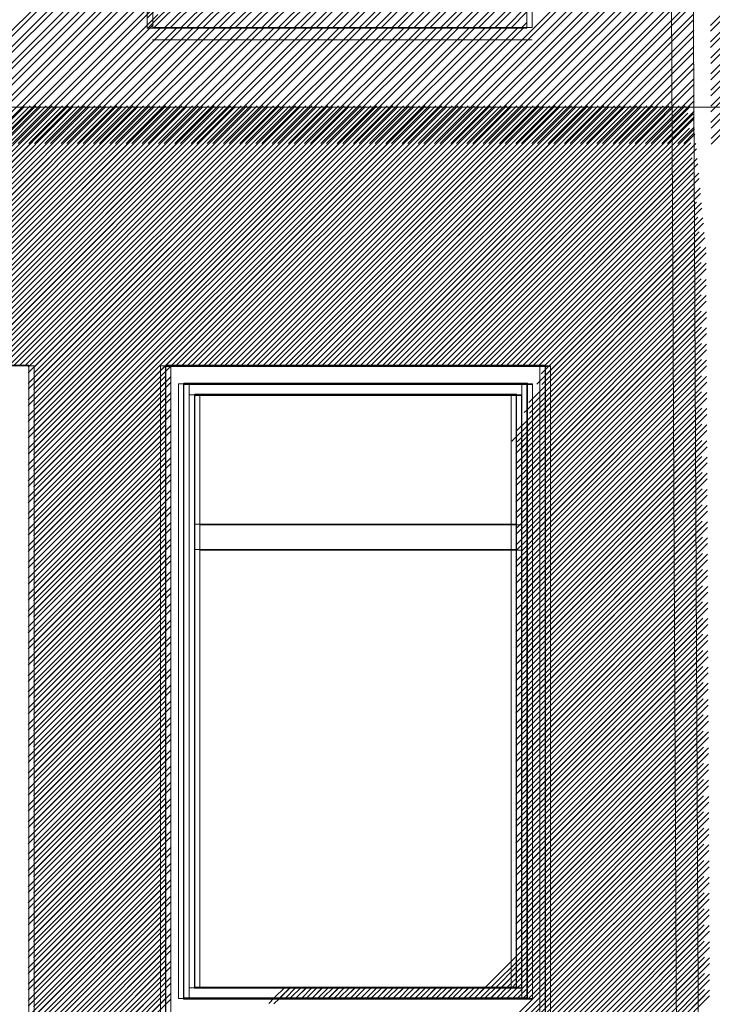
# Model space of a CAD drawing. Units: millimetres. Extents: x -719680 to 751612, y -257564 to 259304.
# Drawn here: x -178562 to -176646, y 122914 to 125637 of the extents above; entities that cross this region are included whole.
import ezdxf

# ---------------------------------------------------------------- set-up
doc = ezdxf.new("R2010")
doc.units = ezdxf.units.MM
doc.header["$LTSCALE"] = 10
doc.layers.add('ARCH_0', color=7, linetype='Continuous', lineweight=13)
doc.layers.add('ARCH_TITLE', color=7, linetype='Continuous', lineweight=5)

msp = doc.modelspace()

# ---------------------------------------------------------------- hatches: boundary and pattern name
at = {"layer": 'ARCH_TITLE'}
h = msp.add_hatch(dxfattribs=at)
h.set_pattern_fill('STEEL', color=26, scale=10, style=0)
h.set_pattern_definition([(45, (-21329.277, -36591.734), (-22.4506403, 22.4506403), []), (45, (-21329.277, -36575.86), (-22.4506403, 22.4506403), [])])
h.paths.add_polyline_path([(-178052.2, 126248.3), (-177156.5, 126248.3), (-177159.4, 125614.4), (-178209.4, 125614.4), (-178206.5, 126248.3)])

# ---------------------------------------------------------------- linework, layer by layer
at = {"layer": 'ARCH_0', "color": 7}
for points in [[(-178191.3, 126250), (-178194.2, 125616.1)], [(-178191.3, 126250), (-178194.2, 125616.1)], [(-178191.3, 126250), (-178194.2, 125616.1)], [(-178191.3, 126250), (-178194.2, 125616.1)], [(-177156.5, 126248.3), (-177159.4, 125614.4)], [(-177141.3, 126250), (-177144.2, 125616.1)], [(-178209.4, 125614.4), (-177159.4, 125614.4)], [(-178209.4, 125614.4), (-177159.4, 125614.4)], [(-178194.2, 125616.1), (-177144.2, 125616.1)], [(-178194.2, 125616.1), (-177144.2, 125616.1)]]:
    msp.add_lwpolyline(points, dxfattribs=at)
for points in [[(-179586.7, 122881.7), (-178536.7, 122881.7), (-178536.7, 124681.7), (-179586.7, 124681.7)], [(-179586.7, 122881.7), (-178536.7, 122881.7), (-178536.7, 124681.7), (-179586.7, 124681.7)], [(-179572.5, 122880), (-178522.5, 122880), (-178522.5, 124680), (-179572.5, 124680)], [(-179572.5, 122880), (-178522.5, 122880), (-178522.5, 124680), (-179572.5, 124680)], [(-178157.8, 122881.7), (-177107.8, 122881.7), (-177107.8, 124681.7), (-178157.8, 124681.7)], [(-178143.7, 122880), (-177093.7, 122880), (-177093.7, 124680), (-178143.7, 124680)]]:
    msp.add_lwpolyline(points, close=True, dxfattribs=at)
at = {"layer": 'ARCH_TITLE', "color": 41}
for p, q in [((-177459.6, 125295.1), (-176699.9, 126054.8)), ((-177443.8, 125295.1), (-176699.9, 126039)), ((-178896.5, 125295.1), (-178194.2, 125997.4)), ((-177414.7, 125295.1), (-176699.7, 126010.1)), ((-177398.9, 125295.1), (-176699.6, 125994.3)), ((-178880.6, 125295.1), (-178194.2, 125981.5)), ((-177369.8, 125295.1), (-176699.5, 125965.4)), ((-178851.6, 125295.1), (-178194.4, 125952.3)), ((-178835.7, 125295.1), (-178194.4, 125936.4)), ((-177354, 125295.1), (-176699.4, 125949.6)), ((-178806.7, 125295.1), (-178194.6, 125907.2)), ((-177324.9, 125295.1), (-176699.3, 125920.8)), ((-177309.1, 125295.1), (-176699.2, 125905)), ((-176651.2, 125621.3), (-176358.6, 125913.8)), ((-178790.8, 125295.1), (-178194.6, 125891.3)), ((-177280, 125295.1), (-176699.1, 125876.1)), ((-176651.1, 125605.5), (-176358.7, 125897.9)), ((-178761.8, 125295.1), (-178194.8, 125862.1)), ((-177264.1, 125295.1), (-176699, 125860.3)), ((-176650.9, 125576.6), (-176358.9, 125868.7)), ((-176650.9, 125560.8), (-176358.9, 125852.8)), ((-178745.9, 125295.1), (-178194.9, 125846.1)), ((-177235.1, 125295.1), (-176698.8, 125831.4)), ((-176650.7, 125532), (-176359.1, 125823.6)), ((-178716.9, 125295.1), (-178195, 125817)), ((-178701, 125295.1), (-178195.1, 125801)), ((-177219.2, 125295.1), (-176698.8, 125815.6)), ((-176650.7, 125516.2), (-176359.1, 125807.7)), ((-178672, 125295.1), (-178195.2, 125771.9)), ((-177190.2, 125295.1), (-176698.6, 125786.7)), ((-177174.3, 125295.1), (-176698.6, 125770.9)), ((-176650.5, 125487.3), (-176359.3, 125778.5)), ((-178656.1, 125295.1), (-178195.3, 125755.9)), ((-177145.3, 125295.1), (-176698.4, 125742)), ((-176650.4, 125471.5), (-176359.3, 125762.6)), ((-178627.1, 125295.1), (-178195.4, 125726.8)), ((-177129.4, 125295.1), (-176698.3, 125726.2)), ((-176650.3, 125442.6), (-176359.5, 125733.4)), ((-176650.2, 125426.8), (-176359.6, 125717.4)), ((-178611.2, 125295.1), (-178195.5, 125710.8)), ((-177100.4, 125295.1), (-176698.2, 125697.3)), ((-176650.1, 125397.9), (-176359.7, 125688.3)), ((-178582.2, 125295.1), (-178195.6, 125681.7)), ((-178566.3, 125295.1), (-178195.7, 125665.7)), ((-177084.5, 125295.1), (-176698.1, 125681.5)), ((-176650, 125382.1), (-176359.8, 125672.3)), ((-178537.3, 125295.1), (-178195.8, 125636.5)), ((-178195.8, 125636.5), (-178180.5, 125651.9)), ((-178195.8, 125636.5), (-178195.8, 125636.5)), ((-178195.8, 125636.5), (-178195.8, 125636.5)), ((-177055.5, 125295.1), (-176698, 125652.6)), ((-177039.6, 125295.1), (-176697.9, 125636.8)), ((-176649.9, 125353.2), (-176359.9, 125643.2)), ((-178521.4, 125295.1), (-178195.9, 125620.6)), ((-178492.4, 125295.1), (-178171.3, 125616.2)), ((-178476.5, 125295.1), (-178155.4, 125616.2)), ((-178447.5, 125295.1), (-178126.4, 125616.2)), ((-178431.6, 125295.1), (-178110.5, 125616.2)), ((-178402.6, 125295.1), (-178081.5, 125616.2)), ((-178386.7, 125295.1), (-178065.6, 125616.2)), ((-178357.7, 125295.1), (-178036.6, 125616.2)), ((-178341.8, 125295.1), (-178020.7, 125616.2)), ((-178312.8, 125295.1), (-177991.7, 125616.2)), ((-178296.9, 125295.1), (-177975.8, 125616.2)), ((-178267.9, 125295.1), (-177946.8, 125616.2)), ((-178252, 125295.1), (-177930.9, 125616.2)), ((-178223, 125295.1), (-177901.9, 125616.2)), ((-178207.1, 125295.1), (-177886, 125616.2)), ((-178195.9, 125620.6), (-178192.6, 125623.9)), ((-178195.9, 125620.6), (-178195.9, 125620.6)), ((-178195.9, 125620.6), (-178195.9, 125620.6)), ((-178178.1, 125295.1), (-177857, 125616.2)), ((-178162.2, 125295.1), (-177841.1, 125616.2)), ((-178133.1, 125295.1), (-177812.1, 125616.2)), ((-178117.3, 125295.1), (-177796.2, 125616.2)), ((-178088.2, 125295.1), (-177767.2, 125616.2)), ((-178072.4, 125295.1), (-177751.3, 125616.2)), ((-178043.3, 125295.1), (-177722.3, 125616.2)), ((-178027.5, 125295.1), (-177706.4, 125616.2)), ((-177998.4, 125295.1), (-177677.4, 125616.2)), ((-177982.6, 125295.1), (-177661.5, 125616.2)), ((-177953.5, 125295.1), (-177632.5, 125616.2)), ((-177937.7, 125295.1), (-177616.6, 125616.2)), ((-177908.6, 125295.1), (-177587.6, 125616.2)), ((-177892.8, 125295.1), (-177571.7, 125616.2)), ((-177863.7, 125295.1), (-177542.7, 125616.2)), ((-177847.9, 125295.1), (-177526.8, 125616.2)), ((-177818.8, 125295.1), (-177497.8, 125616.2)), ((-177803, 125295.1), (-177481.9, 125616.2)), ((-177773.9, 125295.1), (-177452.9, 125616.2)), ((-177758.1, 125295.1), (-177437, 125616.2)), ((-177729, 125295.1), (-177408, 125616.2)), ((-177713.2, 125295.1), (-177392.1, 125616.2)), ((-177684.1, 125295.1), (-177363.1, 125616.2)), ((-177668.3, 125295.1), (-177347.2, 125616.2)), ((-177639.2, 125295.1), (-177318.2, 125616.2)), ((-177623.4, 125295.1), (-177302.3, 125616.2)), ((-177594.3, 125295.1), (-177273.3, 125616.2)), ((-177578.5, 125295.1), (-177257.4, 125616.2)), ((-177549.4, 125295.1), (-177228.3, 125616.2)), ((-177533.6, 125295.1), (-177212.5, 125616.2)), ((-177504.5, 125295.1), (-177183.4, 125616.2)), ((-177488.7, 125295.1), (-177167.6, 125616.2)), ((-177010.6, 125295.1), (-176697.8, 125608)), ((-176649.8, 125337.4), (-176360, 125627.2)), ((-176649.6, 125308.5), (-176343.8, 125614.4)), ((-176649, 125293.3), (-176327.9, 125614.4)), ((-176994.7, 125295.1), (-176697.7, 125592.2)), ((-176965.7, 125295.1), (-176697.5, 125563.3)), ((-176949.8, 125295.1), (-176697.5, 125547.5)), ((-176920.8, 125295.1), (-176697.3, 125518.6)), ((-176904.9, 125295.1), (-176697.3, 125502.8)), ((-176875.9, 125295.1), (-176697.1, 125473.9)), ((-176860, 125295.1), (-176697, 125458.1)), ((-176831, 125295.1), (-176696.9, 125429.2)), ((-176815.1, 125295.1), (-176696.8, 125413.4)), ((-179266, 124680.1), (-178548.5, 125397.6)), ((-179251.1, 124681.8), (-178533.6, 125399.4)), ((-179237, 124680.1), (-178519.4, 125397.6)), ((-179235.3, 124681.8), (-178517.7, 125399.4)), ((-179221.1, 124680.1), (-178503.6, 125397.6)), ((-179206.2, 124681.8), (-178488.7, 125399.4)), ((-179192.1, 124680.1), (-178474.5, 125397.6)), ((-179190.4, 124681.8), (-178472.8, 125399.4)), ((-179176.2, 124680.1), (-178458.7, 125397.6)), ((-179161.3, 124681.8), (-178443.8, 125399.4)), ((-179147.2, 124680.1), (-178429.6, 125397.6)), ((-179145.5, 124681.8), (-178427.9, 125399.4)), ((-179131.3, 124680.1), (-178413.8, 125397.6)), ((-179116.4, 124681.8), (-178398.9, 125399.4)), ((-179102.3, 124680.1), (-178384.7, 125397.6)), ((-179100.6, 124681.8), (-178383, 125399.4)), ((-179086.4, 124680.1), (-178368.9, 125397.6)), ((-179071.5, 124681.8), (-178354, 125399.4)), ((-179057.4, 124680.1), (-178339.8, 125397.6)), ((-179055.7, 124681.8), (-178338.1, 125399.4)), ((-179041.5, 124680.1), (-178324, 125397.6)), ((-179026.6, 124681.8), (-178309.1, 125399.4)), ((-179012.5, 124680.1), (-178294.9, 125397.6)), ((-179010.8, 124681.8), (-178293.2, 125399.4)), ((-178996.6, 124680.1), (-178279.1, 125397.6)), ((-178981.7, 124681.8), (-178264.2, 125399.4)), ((-178967.6, 124680.1), (-178250, 125397.6)), ((-178965.9, 124681.8), (-178248.3, 125399.4)), ((-178951.7, 124680.1), (-178234.2, 125397.6)), ((-178936.8, 124681.8), (-178219.3, 125399.4)), ((-178922.7, 124680.1), (-178205.1, 125397.6)), ((-178921, 124681.8), (-178203.4, 125399.4)), ((-178906.8, 124680.1), (-178189.3, 125397.6)), ((-178891.9, 124681.8), (-178174.4, 125399.4)), ((-178877.8, 124680.1), (-178160.2, 125397.6)), ((-178876.1, 124681.8), (-178158.5, 125399.4)), ((-178861.9, 124680.1), (-178144.4, 125397.6)), ((-178847, 124681.8), (-178129.5, 125399.4)), ((-178832.9, 124680.1), (-178115.3, 125397.6)), ((-178831.2, 124681.8), (-178113.6, 125399.4)), ((-178817, 124680.1), (-178099.5, 125397.6)), ((-178802.1, 124681.8), (-178084.6, 125399.4)), ((-178788, 124680.1), (-178070.4, 125397.6)), ((-178786.3, 124681.8), (-178068.7, 125399.4)), ((-178772.1, 124680.1), (-178054.6, 125397.6)), ((-178757.2, 124681.8), (-178039.7, 125399.4)), ((-178743.1, 124680.1), (-178025.5, 125397.6)), ((-178741.3, 124681.8), (-178023.8, 125399.4)), ((-178727.2, 124680.1), (-178009.7, 125397.6)), ((-178712.3, 124681.8), (-177994.8, 125399.4)), ((-178698.2, 124680.1), (-177980.6, 125397.6)), ((-178696.4, 124681.8), (-177978.9, 125399.4)), ((-178682.3, 124680.1), (-177964.8, 125397.6)), ((-178667.4, 124681.8), (-177949.9, 125399.4)), ((-178653.3, 124680.1), (-177935.7, 125397.6)), ((-178651.5, 124681.8), (-177934, 125399.4)), ((-178637.4, 124680.1), (-177919.9, 125397.6)), ((-178622.5, 124681.8), (-177905, 125399.4)), ((-178608.4, 124680.1), (-177890.8, 125397.6)), ((-178606.6, 124681.8), (-177889.1, 125399.4)), ((-178592.5, 124680.1), (-177875, 125397.6)), ((-178577.6, 124681.8), (-177860.1, 125399.4)), ((-178563.5, 124680.1), (-177845.9, 125397.6)), ((-178561.7, 124681.8), (-177844.2, 125399.4)), ((-178547.6, 124680.1), (-177830.1, 125397.6)), ((-178538.4, 124660.3), (-177799.3, 125399.4)), ((-178538.4, 124615.4), (-177754.4, 125399.4)), ((-178538.4, 124570.5), (-177709.5, 125399.4)), ((-178538.4, 124525.6), (-177664.6, 125399.4)), ((-178538.4, 124480.7), (-177619.7, 125399.4)), ((-178538.4, 124435.8), (-177574.8, 125399.4)), ((-178538.4, 124390.9), (-177529.9, 125399.4)), ((-178538.4, 124346), (-177485, 125399.4)), ((-178538.4, 124676.1), (-177815.2, 125399.4)), ((-178538.4, 124631.2), (-177770.3, 125399.4)), ((-178538.4, 124586.3), (-177725.4, 125399.4)), ((-178538.4, 124541.4), (-177680.5, 125399.4)), ((-178538.4, 124496.5), (-177635.6, 125399.4)), ((-178538.4, 124451.6), (-177590.7, 125399.4)), ((-178538.4, 124406.7), (-177545.8, 125399.4)), ((-178538.4, 124361.8), (-177500.9, 125399.4)), ((-178538.4, 124316.9), (-177456, 125399.4)), ((-178524.2, 124658.5), (-177785.2, 125397.6)), ((-178524.2, 124613.6), (-177740.2, 125397.6)), ((-178524.2, 124568.7), (-177695.3, 125397.6)), ((-178524.2, 124523.8), (-177650.4, 125397.6)), ((-178524.2, 124478.9), (-177605.5, 125397.6)), ((-178524.2, 124434), (-177560.6, 125397.6)), ((-178524.2, 124389.1), (-177515.7, 125397.6)), ((-178524.2, 124344.2), (-177470.8, 125397.6)), ((-178524.2, 124674.4), (-177801, 125397.6)), ((-178524.2, 124629.5), (-177756.1, 125397.6)), ((-178524.2, 124584.6), (-177711.2, 125397.6)), ((-178524.2, 124539.7), (-177666.3, 125397.6)), ((-178524.2, 124494.8), (-177621.4, 125397.6)), ((-178524.2, 124449.9), (-177576.5, 125397.6)), ((-178524.2, 124405), (-177531.6, 125397.6)), ((-178524.2, 124360.1), (-177486.7, 125397.6)), ((-178524.2, 124315.2), (-177441.8, 125397.6)), ((-178157.6, 124681.8), (-177440.1, 125399.4)), ((-178143.5, 124680.1), (-177425.9, 125397.6)), ((-178128.6, 124681.8), (-177411.1, 125399.4)), ((-178114.5, 124680.1), (-177396.9, 125397.6)), ((-178112.7, 124681.8), (-177395.2, 125399.4)), ((-178098.6, 124680.1), (-177381, 125397.6)), ((-178083.7, 124681.8), (-177366.2, 125399.4)), ((-178069.6, 124680.1), (-177352, 125397.6)), ((-178067.8, 124681.8), (-177350.3, 125399.4)), ((-178053.7, 124680.1), (-177336.1, 125397.6)), ((-178038.8, 124681.8), (-177321.3, 125399.4)), ((-178024.7, 124680.1), (-177307.1, 125397.6)), ((-178022.9, 124681.8), (-177305.4, 125399.4)), ((-178008.8, 124680.1), (-177291.2, 125397.6)), ((-177993.9, 124681.8), (-177276.4, 125399.4)), ((-177979.8, 124680.1), (-177262.2, 125397.6)), ((-177978, 124681.8), (-177260.5, 125399.4)), ((-177963.9, 124680.1), (-177246.3, 125397.6)), ((-177949, 124681.8), (-177231.5, 125399.4)), ((-177934.9, 124680.1), (-177217.3, 125397.6)), ((-177933.1, 124681.8), (-177215.6, 125399.4)), ((-177919, 124680.1), (-177201.4, 125397.6)), ((-177904.1, 124681.8), (-177186.6, 125399.4)), ((-177890, 124680.1), (-177172.4, 125397.6)), ((-177888.2, 124681.8), (-177170.7, 125399.4)), ((-177874.1, 124680.1), (-177156.5, 125397.6)), ((-177859.2, 124681.8), (-177141.7, 125399.4)), ((-177845.1, 124680.1), (-177127.5, 125397.6)), ((-177843.3, 124681.8), (-177125.8, 125399.4)), ((-177829.2, 124680.1), (-177111.6, 125397.6)), ((-177814.3, 124681.8), (-177096.7, 125399.4)), ((-177800.2, 124680.1), (-177082.6, 125397.6)), ((-177798.4, 124681.8), (-177080.9, 125399.4)), ((-177784.3, 124680.1), (-177066.7, 125397.6)), ((-177769.4, 124681.8), (-177051.8, 125399.4)), ((-177755.3, 124680.1), (-177037.7, 125397.6)), ((-177753.5, 124681.8), (-177036, 125399.4)), ((-177739.4, 124680.1), (-177021.8, 125397.6)), ((-177724.5, 124681.8), (-177006.9, 125399.4)), ((-177710.4, 124680.1), (-176992.8, 125397.6)), ((-177708.6, 124681.8), (-176991.1, 125399.4)), ((-177694.5, 124680.1), (-176976.9, 125397.6)), ((-177679.6, 124681.8), (-176962, 125399.4)), ((-177665.5, 124680.1), (-176947.9, 125397.6)), ((-177663.7, 124681.8), (-176946.2, 125399.4)), ((-177649.6, 124680.1), (-176932, 125397.6)), ((-177634.7, 124681.8), (-176917.1, 125399.4)), ((-177620.5, 124680.1), (-176903, 125397.6)), ((-177618.8, 124681.8), (-176901.3, 125399.4)), ((-177604.7, 124680.1), (-176887.1, 125397.6)), ((-177589.8, 124681.8), (-176872.2, 125399.4)), ((-177575.6, 124680.1), (-176858.1, 125397.6)), ((-177573.9, 124681.8), (-176856.4, 125399.4)), ((-177559.8, 124680.1), (-176842.2, 125397.6)), ((-177544.9, 124681.8), (-176827.3, 125399.4)), ((-177530.7, 124680.1), (-176813.2, 125397.6)), ((-177529, 124681.8), (-176811.5, 125399.4)), ((-177514.9, 124680.1), (-176797.3, 125397.6)), ((-177500, 124681.8), (-176782.4, 125399.4)), ((-177485.8, 124680.1), (-176768.3, 125397.6)), ((-177484.1, 124681.8), (-176766.6, 125399.4)), ((-177470, 124680.1), (-176752.4, 125397.6)), ((-177455.1, 124681.8), (-176737.5, 125399.4)), ((-177440.9, 124680.1), (-176723.4, 125397.6)), ((-177439.2, 124681.8), (-176721.7, 125399.4)), ((-177425.1, 124680.1), (-176707.5, 125397.6)), ((-176786.1, 125295.1), (-176696.7, 125384.5)), ((-177410.2, 124681.8), (-176713.6, 125378.4)), ((-177396, 124680.1), (-176699.4, 125376.7)), ((-177394.3, 124681.8), (-176712.2, 125363.9)), ((-177380.2, 124680.1), (-176698.1, 125362.2)), ((-176770.2, 125295.1), (-176696.6, 125368.7)), ((-177365.3, 124681.8), (-176709.7, 125337.4)), ((-177351.1, 124680.1), (-176695.6, 125335.7)), ((-176741.2, 125295.1), (-176696.5, 125339.8)), ((-177349.4, 124681.8), (-176708.3, 125322.9)), ((-177335.3, 124680.1), (-176694.2, 125321.2)), ((-176725.3, 125295.1), (-176696.4, 125324)), ((-177320.4, 124681.8), (-176705.8, 125296.4)), ((-177306.2, 124680.1), (-176691.7, 125294.6)), ((-177304.5, 124681.8), (-176704.4, 125281.9)), ((-177290.4, 124680.1), (-176690.3, 125280.1)), ((-176696.3, 125295.1), (-176696.3, 125295.2)), ((-177275.5, 124681.8), (-176701.9, 125255.4)), ((-177261.3, 124680.1), (-176687.8, 125253.6)), ((-177259.6, 124681.8), (-176700.6, 125240.8)), ((-177245.5, 124680.1), (-176686.4, 125239.1)), ((-177230.6, 124681.8), (-176698.1, 125214.3)), ((-177216.4, 124680.1), (-176683.9, 125212.6)), ((-177214.7, 124681.8), (-176696.7, 125199.8)), ((-177200.6, 124680.1), (-176682.5, 125198.1)), ((-177185.7, 124681.8), (-176694.2, 125173.3)), ((-177171.5, 124680.1), (-176680, 125171.6)), ((-177169.8, 124681.8), (-176692.8, 125158.8)), ((-177155.7, 124680.1), (-176678.7, 125157.1)), ((-177140.8, 124681.8), (-176690.3, 125132.3)), ((-177126.6, 124680.1), (-176676.2, 125130.6)), ((-177124.9, 124681.8), (-176688.9, 125117.8)), ((-177110.8, 124680.1), (-176674.8, 125116.1)), ((-177120, 124657.7), (-176686.4, 125091.3)), ((-177105.8, 124656), (-176672.3, 125089.5)), ((-177132.1, 124629.7), (-176685, 125076.8)), ((-177117.9, 124628), (-176670.9, 125075)), ((-177159.5, 124557.4), (-176681.2, 125035.7)), ((-177154.2, 124578.6), (-176682.5, 125050.2)), ((-177145.4, 124555.6), (-176667, 125034)), ((-177140.1, 124576.9), (-176668.4, 125048.5)), ((-177159.5, 124528.3), (-176678.7, 125009.2)), ((-177145.4, 124526.6), (-176664.5, 125007.5)), ((-177159.5, 124512.5), (-176677.6, 124994.4)), ((-177145.4, 124510.7), (-176663.5, 124992.6)), ((-177159.5, 124483.4), (-176677.5, 124965.5)), ((-177159.5, 124467.6), (-176677.4, 124949.7)), ((-177145.4, 124481.7), (-176663.4, 124963.7)), ((-177145.4, 124465.8), (-176663.3, 124947.9)), ((-177159.5, 124438.5), (-176677.3, 124920.8)), ((-177159.5, 124422.7), (-176677.2, 124905)), ((-177145.4, 124436.8), (-176663.1, 124919.1)), ((-177145.4, 124420.9), (-176663.1, 124903.3)), ((-177159.5, 124393.6), (-176677.1, 124876.1)), ((-177145.4, 124391.9), (-176662.9, 124874.4)), ((-177159.5, 124377.8), (-176677, 124860.3)), ((-177145.4, 124376), (-176662.9, 124858.6)), ((-177159.5, 124348.7), (-176676.9, 124831.4)), ((-177159.5, 124332.9), (-176676.8, 124815.6)), ((-177145.4, 124347), (-176662.7, 124829.7)), ((-177145.4, 124331.1), (-176662.6, 124813.9)), ((-177159.5, 124303.8), (-176676.6, 124786.7)), ((-177159.5, 124288), (-176676.6, 124770.9)), ((-177145.4, 124302.1), (-176662.5, 124785)), ((-177145.4, 124286.2), (-176662.4, 124769.2)), ((-177159.5, 124258.9), (-176676.4, 124742)), ((-177145.4, 124257.2), (-176662.3, 124740.3)), ((-177159.5, 124243.1), (-176676.4, 124726.2)), ((-177145.4, 124241.3), (-176662.2, 124724.5)), ((-177159.5, 124214), (-176676.2, 124697.4)), ((-177159.5, 124198.2), (-176676.1, 124681.6)), ((-177145.4, 124212.3), (-176662.1, 124695.6)), ((-177145.4, 124196.4), (-176662, 124679.8)), ((-177159.5, 124169.1), (-176676, 124652.7)), ((-177145.4, 124167.4), (-176661.9, 124650.9)), ((-177159.5, 124153.3), (-176675.9, 124636.9)), ((-177145.4, 124151.5), (-176661.8, 124635.1)), ((-177159.5, 124124.2), (-176675.8, 124608)), ((-177145.4, 124122.5), (-176661.6, 124606.3)), ((-177159.5, 124108.4), (-176675.7, 124592.2)), ((-177145.4, 124106.6), (-176661.6, 124590.5)), ((-177166.3, 124550.6), (-177159.5, 124557.4)), ((-177159.5, 124079.3), (-176675.6, 124563.3)), ((-177159.5, 124063.5), (-176675.5, 124547.5)), ((-177152.2, 124548.9), (-177145.4, 124555.6)), ((-177145.4, 124077.6), (-176661.4, 124561.6)), ((-177145.4, 124061.7), (-176661.3, 124545.8)), ((-177188.4, 124499.4), (-177159.5, 124528.3)), ((-177174.3, 124497.7), (-177145.4, 124526.6)), ((-177159.5, 124034.4), (-176675.3, 124518.6)), ((-177145.4, 124032.7), (-176661.2, 124516.9)), ((-177189.5, 124482.5), (-177159.5, 124512.5)), ((-177175.4, 124480.7), (-177145.4, 124510.7)), ((-177159.5, 124018.5), (-176675.3, 124502.8)), ((-177145.4, 124016.8), (-176661.1, 124501.1)), ((-177200.5, 124471.5), (-177189.5, 124482.5)), ((-177189.5, 124453.4), (-177159.5, 124483.4)), ((-177189.5, 124437.6), (-177159.5, 124467.6)), ((-177186.4, 124469.7), (-177175.4, 124480.7)), ((-177175.4, 124451.7), (-177145.4, 124481.7)), ((-177175.4, 124435.8), (-177145.4, 124465.8)), ((-177159.5, 123989.5), (-176675.1, 124473.9)), ((-177145.4, 123987.8), (-176661, 124472.2)), ((-177189.5, 124408.5), (-177159.5, 124438.5)), ((-177175.4, 124406.8), (-177145.4, 124436.8)), ((-177159.5, 123973.6), (-176675.1, 124458.1)), ((-177145.4, 123971.9), (-176660.9, 124456.4)), ((-177189.5, 124392.7), (-177159.5, 124422.7)), ((-177175.4, 124390.9), (-177145.4, 124420.9)), ((-177159.5, 123944.6), (-176674.9, 124429.3)), ((-177159.5, 123928.7), (-176674.8, 124413.5)), ((-177145.4, 123942.9), (-176660.8, 124427.5)), ((-177145.4, 123927), (-176660.7, 124411.7)), ((-177189.5, 124363.6), (-177159.5, 124393.6)), ((-177189.5, 124347.8), (-177159.5, 124377.8)), ((-177175.4, 124361.9), (-177145.4, 124391.9)), ((-177159.5, 123899.7), (-176674.7, 124384.6)), ((-177145.4, 123898), (-176660.6, 124382.8)), ((-177175.4, 124346), (-177145.4, 124376)), ((-177159.5, 123883.8), (-176674.6, 124368.8)), ((-177145.4, 123882.1), (-176660.5, 124367)), ((-177189.5, 124318.7), (-177159.5, 124348.7)), ((-177189.5, 124302.9), (-177159.5, 124332.9)), ((-177175.4, 124317), (-177145.4, 124347)), ((-177175.4, 124301.1), (-177145.4, 124331.1)), ((-177159.5, 123854.8), (-176674.5, 124339.9)), ((-177159.5, 123838.9), (-176674.4, 124324.1)), ((-177145.4, 123853.1), (-176660.3, 124338.2)), ((-177189.5, 124273.8), (-177159.5, 124303.8)), ((-177175.4, 124272.1), (-177145.4, 124302.1)), ((-177159.5, 123809.9), (-176674.3, 124295.2)), ((-177145.4, 123837.2), (-176660.3, 124322.4)), ((-177189.5, 124258), (-177159.5, 124288)), ((-177175.4, 124256.2), (-177145.4, 124286.2)), ((-177159.5, 123794), (-176674.2, 124279.4)), ((-177145.4, 123808.2), (-176660.1, 124293.5)), ((-177145.4, 123792.3), (-176660, 124277.7)), ((-177189.5, 124228.9), (-177159.5, 124258.9)), ((-177189.5, 124213.1), (-177159.5, 124243.1)), ((-177175.4, 124227.2), (-177145.4, 124257.2)), ((-177175.4, 124211.3), (-177145.4, 124241.3)), ((-177159.5, 123765), (-176674, 124250.5)), ((-177145.4, 123763.3), (-176659.9, 124248.8)), ((-177189.5, 124184), (-177159.5, 124214)), ((-177159.5, 123749.1), (-176674, 124234.7)), ((-177145.4, 123747.4), (-176659.8, 124233)), ((-177189.5, 124168.2), (-177159.5, 124198.2)), ((-177175.4, 124182.3), (-177145.4, 124212.3)), ((-177175.4, 124166.4), (-177145.4, 124196.4)), ((-177159.5, 123720.1), (-176673.8, 124205.8)), ((-177159.5, 123704.2), (-176673.8, 124190)), ((-177145.4, 123718.4), (-176659.7, 124204.1)), ((-177145.4, 123702.5), (-176659.6, 124188.3)), ((-177189.5, 124139.1), (-177159.5, 124169.1)), ((-177175.4, 124137.4), (-177145.4, 124167.4)), ((-177159.5, 123675.2), (-176673.6, 124161.1)), ((-177145.4, 123673.5), (-176659.5, 124159.4)), ((-177189.5, 124123.3), (-177159.5, 124153.3)), ((-177175.4, 124121.5), (-177145.4, 124151.5)), ((-177159.5, 123659.3), (-176673.5, 124145.3)), ((-177145.4, 123657.6), (-176659.4, 124143.6)), ((-177189.5, 124094.2), (-177159.5, 124124.2)), ((-177189.5, 124078.4), (-177159.5, 124108.4)), ((-177175.4, 124092.5), (-177145.4, 124122.5)), ((-177175.4, 124076.6), (-177145.4, 124106.6)), ((-177159.5, 123630.3), (-176673.4, 124116.5)), ((-177145.4, 123628.6), (-176659.3, 124114.7)), ((-177189.5, 124049.3), (-177159.5, 124079.3)), ((-177175.4, 124047.6), (-177145.4, 124077.6)), ((-177159.5, 123614.4), (-176673.3, 124100.7)), ((-177145.4, 123612.7), (-176659.2, 124098.9)), ((-177189.5, 124033.5), (-177159.5, 124063.5)), ((-177175.4, 124031.7), (-177145.4, 124061.7)), ((-177159.5, 123585.4), (-176673.2, 124071.8)), ((-177159.5, 123569.5), (-176673.1, 124056)), ((-177145.4, 123583.7), (-176659, 124070)), ((-177145.4, 123567.8), (-176659, 124054.2)), ((-177189.5, 124004.4), (-177159.5, 124034.4)), ((-177175.4, 124002.7), (-177145.4, 124032.7)), ((-177159.5, 123540.5), (-176673, 124027.1)), ((-177145.4, 123538.8), (-176658.8, 124025.4)), ((-177189.5, 123988.5), (-177159.5, 124018.5)), ((-177175.4, 123986.8), (-177145.4, 124016.8)), ((-177159.5, 123524.6), (-176672.9, 124011.3)), ((-177145.4, 123522.9), (-176658.7, 124009.6)), ((-177189.5, 123959.5), (-177159.5, 123989.5)), ((-177189.5, 123943.6), (-177159.5, 123973.6)), ((-177175.4, 123957.8), (-177145.4, 123987.8)), ((-177175.4, 123941.9), (-177145.4, 123971.9)), ((-177159.5, 123495.6), (-176672.8, 123982.4)), ((-177145.4, 123493.9), (-176658.6, 123980.7)), ((-177189.5, 123914.6), (-177159.5, 123944.6)), ((-177175.4, 123912.9), (-177145.4, 123942.9)), ((-177159.5, 123479.7), (-176672.7, 123966.6)), ((-177145.4, 123478), (-176658.5, 123964.9)), ((-177189.5, 123898.7), (-177159.5, 123928.7)), ((-177175.4, 123897), (-177145.4, 123927)), ((-177159.5, 123450.7), (-176672.5, 123937.7)), ((-177159.5, 123434.8), (-176672.5, 123921.9)), ((-177145.4, 123449), (-176658.4, 123936)), ((-177145.4, 123433.1), (-176658.3, 123920.2)), ((-177189.5, 123869.7), (-177159.5, 123899.7)), ((-177175.4, 123868), (-177145.4, 123898)), ((-177159.5, 123405.8), (-176672.3, 123893)), ((-177145.4, 123404.1), (-176658.2, 123891.3)), ((-177189.5, 123853.8), (-177159.5, 123883.8)), ((-177175.4, 123852.1), (-177145.4, 123882.1)), ((-177159.5, 123389.9), (-176672.2, 123877.2)), ((-177145.4, 123388.2), (-176658.1, 123875.5)), ((-177189.5, 123824.8), (-177159.5, 123854.8)), ((-177189.5, 123808.9), (-177159.5, 123838.9)), ((-177175.4, 123823.1), (-177145.4, 123853.1)), ((-177175.4, 123807.2), (-177145.4, 123837.2)), ((-177159.5, 123360.9), (-176672.1, 123848.3)), ((-177159.5, 123345), (-176672, 123832.5)), ((-177145.4, 123359.2), (-176658, 123846.6)), ((-177189.5, 123779.9), (-177159.5, 123809.9)), ((-177175.4, 123778.2), (-177145.4, 123808.2)), ((-177145.4, 123343.3), (-176657.9, 123830.8)), ((-177189.5, 123764), (-177159.5, 123794)), ((-177175.4, 123762.3), (-177145.4, 123792.3)), ((-177159.5, 123316), (-176671.9, 123803.7)), ((-177159.5, 123300.1), (-176671.8, 123787.9)), ((-177145.4, 123314.3), (-176657.7, 123801.9)), ((-177145.4, 123298.4), (-176657.7, 123786.1)), ((-177189.5, 123735), (-177159.5, 123765)), ((-177175.4, 123733.3), (-177145.4, 123763.3)), ((-177159.5, 123271.1), (-176671.7, 123759)), ((-177145.4, 123269.4), (-176657.5, 123757.2)), ((-177189.5, 123719.1), (-177159.5, 123749.1)), ((-177175.4, 123717.4), (-177145.4, 123747.4)), ((-177159.5, 123255.2), (-176671.6, 123743.2)), ((-177145.4, 123253.5), (-176657.4, 123741.4)), ((-177189.5, 123690.1), (-177159.5, 123720.1)), ((-177189.5, 123674.2), (-177159.5, 123704.2)), ((-177175.4, 123688.4), (-177145.4, 123718.4)), ((-177175.4, 123672.5), (-177145.4, 123702.5)), ((-177159.5, 123226.2), (-176671.5, 123714.3)), ((-177159.5, 123210.3), (-176671.4, 123698.5)), ((-177145.4, 123224.5), (-176657.3, 123712.6)), ((-177145.4, 123208.6), (-176657.2, 123696.8)), ((-177189.5, 123645.2), (-177159.5, 123675.2)), ((-177175.4, 123643.5), (-177145.4, 123673.5)), ((-177159.5, 123181.3), (-176671.2, 123669.6)), ((-177189.5, 123629.3), (-177159.5, 123659.3)), ((-177175.4, 123627.6), (-177145.4, 123657.6)), ((-177159.5, 123165.4), (-176671.2, 123653.8)), ((-177145.4, 123179.6), (-176657.1, 123667.9)), ((-177145.4, 123163.7), (-176657, 123652.1)), ((-177189.5, 123600.3), (-177159.5, 123630.3)), ((-177189.5, 123584.4), (-177159.5, 123614.4)), ((-177175.4, 123598.6), (-177145.4, 123628.6)), ((-177159.5, 123136.4), (-176671, 123624.9)), ((-177145.4, 123134.7), (-176656.9, 123623.2)), ((-177175.4, 123582.7), (-177145.4, 123612.7)), ((-177159.5, 123120.5), (-176670.9, 123609.1)), ((-177145.4, 123118.8), (-176656.8, 123607.4)), ((-177189.5, 123555.4), (-177159.5, 123585.4)), ((-177189.5, 123539.5), (-177159.5, 123569.5)), ((-177175.4, 123553.7), (-177145.4, 123583.7)), ((-177175.4, 123537.8), (-177145.4, 123567.8)), ((-177159.5, 123091.5), (-176670.8, 123580.2)), ((-177159.5, 123075.6), (-176670.7, 123564.4)), ((-177145.4, 123089.8), (-176656.7, 123578.5)), ((-177145.4, 123073.9), (-176656.6, 123562.7)), ((-177189.5, 123510.5), (-177159.5, 123540.5)), ((-177175.4, 123508.8), (-177145.4, 123538.8)), ((-177159.5, 123046.6), (-176670.6, 123535.6)), ((-177145.4, 123044.9), (-176656.4, 123533.8)), ((-177189.5, 123494.6), (-177159.5, 123524.6)), ((-177175.4, 123492.9), (-177145.4, 123522.9)), ((-177159.5, 123030.7), (-176670.5, 123519.8)), ((-177145.4, 123029), (-176656.4, 123518)), ((-177189.5, 123465.6), (-177159.5, 123495.6)), ((-177189.5, 123449.7), (-177159.5, 123479.7)), ((-177175.4, 123463.9), (-177145.4, 123493.9)), ((-177159.5, 123001.7), (-176670.4, 123490.9)), ((-177145.4, 123000), (-176656.2, 123489.1)), ((-177175.4, 123448), (-177145.4, 123478)), ((-177159.5, 122985.8), (-176670.3, 123475.1)), ((-177145.4, 122984.1), (-176656.2, 123473.3)), ((-177189.5, 123420.7), (-177159.5, 123450.7)), ((-177189.5, 123404.8), (-177159.5, 123434.8)), ((-177175.4, 123419), (-177145.4, 123449)), ((-177175.4, 123403.1), (-177145.4, 123433.1)), ((-177159.5, 122956.8), (-176670.2, 123446.2)), ((-177159.5, 122940.9), (-176670.1, 123430.4)), ((-177145.4, 122955.1), (-176656, 123444.4)), ((-177145.4, 122939.2), (-176655.9, 123428.7)), ((-177189.6, 122881.8), (-176669.9, 123401.5)), ((-177189.5, 123375.8), (-177159.5, 123405.8)), ((-177175.5, 122880.1), (-176655.8, 123399.8)), ((-177175.4, 123374.1), (-177145.4, 123404.1)), ((-177189.5, 123359.9), (-177159.5, 123389.9)), ((-177175.4, 123358.2), (-177145.4, 123388.2)), ((-177173.8, 122881.8), (-176669.9, 123385.7)), ((-177159.6, 122880.1), (-176655.7, 123384)), ((-177189.5, 123330.9), (-177159.5, 123360.9)), ((-177189.5, 123315), (-177159.5, 123345)), ((-177175.4, 123329.2), (-177145.4, 123359.2)), ((-177175.4, 123313.3), (-177145.4, 123343.3)), ((-177144.7, 122881.8), (-176669.7, 123356.8)), ((-177130.6, 122880.1), (-176655.6, 123355.1)), ((-177189.5, 123286), (-177159.5, 123316)), ((-177128.9, 122881.8), (-176669.6, 123341)), ((-177114.7, 122880.1), (-176655.5, 123339.3)), ((-177189.5, 123270.1), (-177159.5, 123300.1)), ((-177175.4, 123284.3), (-177145.4, 123314.3)), ((-177175.4, 123268.4), (-177145.4, 123298.4)), ((-177109.7, 122856.1), (-176669.4, 123296.3)), ((-177109.6, 122872), (-176669.5, 123312.1)), ((-177095.5, 122854.4), (-176655.3, 123294.6)), ((-177095.4, 122870.3), (-176655.4, 123310.4)), ((-177189.5, 123241.1), (-177159.5, 123271.1)), ((-177175.4, 123239.4), (-177145.4, 123269.4)), ((-177109.8, 122826.9), (-176669.3, 123267.4)), ((-177095.7, 122825.2), (-176655.1, 123265.7)), ((-177189.5, 123225.2), (-177159.5, 123255.2)), ((-177175.4, 123223.5), (-177145.4, 123253.5)), ((-177109.9, 122811), (-176669.2, 123251.6)), ((-177095.7, 122809.3), (-176655.1, 123249.9)), ((-177189.5, 123196.2), (-177159.5, 123226.2)), ((-177189.5, 123180.3), (-177159.5, 123210.3)), ((-177175.4, 123194.5), (-177145.4, 123224.5)), ((-177175.4, 123178.6), (-177145.4, 123208.6)), ((-177110.1, 122765.9), (-176669, 123207)), ((-177110, 122781.8), (-176669.1, 123222.8)), ((-177095.9, 122780.1), (-176654.9, 123221)), ((-177189.5, 123151.3), (-177159.5, 123181.3)), ((-177175.4, 123149.6), (-177145.4, 123179.6)), ((-177095.9, 122764.1), (-176654.9, 123205.2)), ((-177189.5, 123135.4), (-177159.5, 123165.4)), ((-177175.4, 123133.7), (-177145.4, 123163.7)), ((-177110.3, 122720.8), (-176668.8, 123162.3)), ((-177110.2, 122736.7), (-176668.9, 123178.1)), ((-177096.1, 122735), (-176654.7, 123176.3)), ((-177096.1, 122719), (-176654.6, 123160.5)), ((-177189.5, 123106.4), (-177159.5, 123136.4)), ((-177175.4, 123104.7), (-177145.4, 123134.7)), ((-177110.4, 122691.6), (-176668.6, 123133.4)), ((-177096.3, 122689.9), (-176654.5, 123131.7)), ((-177189.5, 123090.5), (-177159.5, 123120.5)), ((-177175.4, 123088.8), (-177145.4, 123118.8)), ((-177110.5, 122675.7), (-176668.6, 123117.6)), ((-177096.3, 122673.9), (-176654.4, 123115.9)), ((-177189.5, 123061.5), (-177159.5, 123091.5)), ((-177189.5, 123045.6), (-177159.5, 123075.6)), ((-177175.4, 123059.8), (-177145.4, 123089.8)), ((-177175.4, 123043.9), (-177145.4, 123073.9)), ((-177110.7, 122630.5), (-176668.3, 123072.9)), ((-177110.6, 122646.5), (-176668.4, 123088.7)), ((-177096.6, 122628.8), (-176654.2, 123071.2)), ((-177096.5, 122644.8), (-176654.3, 123087)), ((-177273.4, 122961.8), (-177189.5, 123045.6)), ((-177259.2, 122960.1), (-177175.4, 123043.9)), ((-177189.5, 123016.6), (-177159.5, 123046.6)), ((-177175.4, 123014.9), (-177145.4, 123044.9)), ((-177110.8, 122601.4), (-176668.2, 123044)), ((-177244.3, 122961.8), (-177189.5, 123016.6)), ((-177189.5, 123000.7), (-177159.5, 123030.7)), ((-177175.4, 122999), (-177145.4, 123029)), ((-177110.9, 122585.4), (-176668.1, 123028.2)), ((-177096.8, 122583.7), (-176654, 123026.5)), ((-177096.7, 122599.7), (-176654.1, 123042.3)), ((-177230.2, 122960.1), (-177175.4, 123014.9)), ((-177228.5, 122961.8), (-177189.5, 123000.7)), ((-177214.3, 122960.1), (-177175.4, 122999)), ((-177189.5, 122971.7), (-177159.5, 123001.7)), ((-177175.4, 122970), (-177145.4, 123000)), ((-177111, 122556.3), (-176668, 122999.3)), ((-177096.9, 122554.5), (-176653.8, 122997.6)), ((-177858, 122931.8), (-177828, 122961.8)), ((-177842.2, 122931.8), (-177812.2, 122961.8)), ((-177813.1, 122931.8), (-177783.1, 122961.8)), ((-177797.3, 122931.8), (-177767.3, 122961.8)), ((-177768.2, 122931.8), (-177738.2, 122961.8)), ((-177752.4, 122931.8), (-177722.4, 122961.8)), ((-177723.3, 122931.8), (-177693.3, 122961.8)), ((-177707.5, 122931.8), (-177677.5, 122961.8)), ((-177678.4, 122931.8), (-177648.4, 122961.8)), ((-177662.6, 122931.8), (-177632.6, 122961.8)), ((-177633.5, 122931.8), (-177603.5, 122961.8)), ((-177617.7, 122931.8), (-177587.7, 122961.8)), ((-177588.6, 122931.8), (-177558.6, 122961.8)), ((-177572.8, 122931.8), (-177542.8, 122961.8)), ((-177543.7, 122931.8), (-177513.7, 122961.8)), ((-177527.9, 122931.8), (-177497.9, 122961.8)), ((-177498.8, 122931.8), (-177468.8, 122961.8)), ((-177483, 122931.8), (-177453, 122961.8)), ((-177453.9, 122931.8), (-177423.9, 122961.8)), ((-177438.1, 122931.8), (-177408.1, 122961.8)), ((-177409, 122931.8), (-177379, 122961.8)), ((-177393.2, 122931.8), (-177363.2, 122961.8)), ((-177364.1, 122931.8), (-177334.1, 122961.8)), ((-177348.3, 122931.8), (-177318.3, 122961.8)), ((-177319.2, 122931.8), (-177289.2, 122961.8)), ((-177303.4, 122931.8), (-177273.4, 122961.8)), ((-177274.3, 122931.8), (-177244.3, 122961.8)), ((-177258.5, 122931.8), (-177228.5, 122961.8)), ((-177229.4, 122931.8), (-177199.4, 122961.8)), ((-177213.6, 122931.8), (-177159.5, 122985.8)), ((-177199.4, 122930.1), (-177145.4, 122984.1)), ((-177199.4, 122961.8), (-177189.5, 122971.7)), ((-177185.3, 122960.1), (-177175.4, 122970)), ((-177111.1, 122540.3), (-176667.9, 122983.5)), ((-177097, 122538.6), (-176653.8, 122981.8)), ((-177843.9, 122930.1), (-177813.9, 122960.1)), ((-177828, 122930.1), (-177798, 122960.1)), ((-177799, 122930.1), (-177769, 122960.1)), ((-177783.1, 122930.1), (-177753.1, 122960.1)), ((-177754.1, 122930.1), (-177724.1, 122960.1)), ((-177738.2, 122930.1), (-177708.2, 122960.1)), ((-177709.2, 122930.1), (-177679.2, 122960.1)), ((-177693.3, 122930.1), (-177663.3, 122960.1)), ((-177664.3, 122930.1), (-177634.3, 122960.1)), ((-177648.4, 122930.1), (-177618.4, 122960.1)), ((-177619.4, 122930.1), (-177589.4, 122960.1)), ((-177603.5, 122930.1), (-177573.5, 122960.1)), ((-177574.5, 122930.1), (-177544.5, 122960.1)), ((-177558.6, 122930.1), (-177528.6, 122960.1)), ((-177529.6, 122930.1), (-177499.6, 122960.1)), ((-177513.7, 122930.1), (-177483.7, 122960.1)), ((-177484.7, 122930.1), (-177454.7, 122960.1)), ((-177468.8, 122930.1), (-177438.8, 122960.1)), ((-177439.8, 122930.1), (-177409.8, 122960.1)), ((-177423.9, 122930.1), (-177393.9, 122960.1)), ((-177394.9, 122930.1), (-177364.9, 122960.1)), ((-177379, 122930.1), (-177349, 122960.1)), ((-177350, 122930.1), (-177320, 122960.1)), ((-177334.1, 122930.1), (-177304.1, 122960.1)), ((-177305.1, 122930.1), (-177275.1, 122960.1)), ((-177289.2, 122930.1), (-177259.2, 122960.1)), ((-177260.2, 122930.1), (-177230.2, 122960.1)), ((-177244.3, 122930.1), (-177214.3, 122960.1)), ((-177215.3, 122930.1), (-177185.3, 122960.1)), ((-177184.5, 122931.8), (-177159.5, 122956.8)), ((-177170.4, 122930.1), (-177145.4, 122955.1)), ((-177168.7, 122931.8), (-177159.5, 122940.9)), ((-177154.5, 122930.1), (-177145.4, 122939.2)), ((-177111.3, 122511.2), (-176667.8, 122954.6)), ((-177111.3, 122495.2), (-176667.7, 122938.8)), ((-177097.2, 122493.5), (-176653.6, 122937.1)), ((-177097.1, 122509.4), (-176653.6, 122952.9)), ((-177873.1, 122916.7), (-177858, 122931.8)), ((-177859, 122915), (-177843.9, 122930.1))]:
    msp.add_line(p, q, dxfattribs=at)
at = {"layer": 'ARCH_TITLE', "color": 41, "true_color": 0xebd6a8}
for p, q in [((-178538.4, 124301.1), (-178159.5, 124679.9)), ((-178524.2, 124299.3), (-178145.4, 124678.2)), ((-178538.4, 124272), (-178159.5, 124650.9)), ((-178538.4, 124256.2), (-178159.5, 124635)), ((-178524.2, 124270.3), (-178145.4, 124649.1)), ((-178524.2, 124254.4), (-178145.4, 124633.3)), ((-178538.4, 124227.1), (-178159.5, 124606)), ((-178524.2, 124225.4), (-178145.4, 124604.2)), ((-178538.4, 124211.3), (-178159.5, 124590.1)), ((-178524.2, 124209.5), (-178145.4, 124588.4)), ((-178538.4, 124182.2), (-178159.5, 124561.1)), ((-178538.4, 124166.4), (-178159.5, 124545.2)), ((-178524.2, 124180.5), (-178145.4, 124559.3)), ((-178524.2, 124164.6), (-178145.4, 124543.5)), ((-178538.4, 124137.3), (-178159.5, 124516.2)), ((-178524.2, 124135.6), (-178145.4, 124514.4)), ((-178538.4, 124121.5), (-178159.5, 124500.3)), ((-178524.2, 124119.7), (-178145.4, 124498.6)), ((-178538.4, 124092.4), (-178159.5, 124471.3)), ((-178524.2, 124090.7), (-178145.4, 124469.5)), ((-178538.4, 124076.5), (-178159.5, 124455.4)), ((-178524.2, 124074.8), (-178145.4, 124453.7)), ((-178538.4, 124047.5), (-178159.5, 124426.4)), ((-178538.4, 124031.6), (-178159.5, 124410.5)), ((-178524.2, 124045.8), (-178145.4, 124424.6)), ((-178524.2, 124029.9), (-178145.4, 124408.8)), ((-178538.4, 124002.6), (-178159.5, 124381.5)), ((-178524.2, 124000.9), (-178145.4, 124379.7)), ((-178538.4, 123986.7), (-178159.5, 124365.6)), ((-178524.2, 123985), (-178145.4, 124363.9)), ((-178538.4, 123957.7), (-178159.5, 124336.6)), ((-178524.2, 123956), (-178145.4, 124334.8)), ((-178538.4, 123941.8), (-178159.5, 124320.7)), ((-178524.2, 123940.1), (-178145.4, 124319)), ((-178538.4, 123912.8), (-178159.5, 124291.7)), ((-178538.4, 123896.9), (-178159.5, 124275.8)), ((-178524.2, 123911.1), (-178145.4, 124289.9)), ((-178524.2, 123895.2), (-178145.4, 124274.1)), ((-178538.4, 123867.9), (-178159.5, 124246.8)), ((-178524.2, 123866.2), (-178145.4, 124245)), ((-178538.4, 123852), (-178159.5, 124230.9)), ((-178524.2, 123850.3), (-178145.4, 124229.2)), ((-178538.4, 123823), (-178159.5, 124201.9)), ((-178524.2, 123821.3), (-178145.4, 124200.1)), ((-178538.4, 123807.1), (-178159.5, 124186)), ((-178524.2, 123805.4), (-178145.4, 124184.3)), ((-178538.4, 123778.1), (-178159.5, 124157)), ((-178538.4, 123762.2), (-178159.5, 124141.1)), ((-178524.2, 123776.4), (-178145.4, 124155.2)), ((-178524.2, 123760.5), (-178145.4, 124139.4)), ((-178538.4, 123733.2), (-178159.5, 124112.1)), ((-178524.2, 123731.5), (-178145.4, 124110.3)), ((-178538.4, 123717.3), (-178159.5, 124096.2)), ((-178524.2, 123715.6), (-178145.4, 124094.4)), ((-178538.4, 123688.3), (-178159.5, 124067.2)), ((-178538.4, 123672.4), (-178159.5, 124051.3)), ((-178524.2, 123686.6), (-178145.4, 124065.4)), ((-178524.2, 123670.7), (-178145.4, 124049.5)), ((-178538.4, 123643.4), (-178159.5, 124022.3)), ((-178538.4, 123627.5), (-178159.5, 124006.4)), ((-178524.2, 123641.7), (-178145.4, 124020.5)), ((-178524.2, 123625.8), (-178145.4, 124004.6)), ((-178538.4, 123598.5), (-178159.5, 123977.4)), ((-178524.2, 123596.8), (-178145.4, 123975.6)), ((-178538.4, 123582.6), (-178159.5, 123961.5)), ((-178524.2, 123580.9), (-178145.4, 123959.7)), ((-178538.4, 123553.6), (-178159.5, 123932.4)), ((-178538.4, 123537.7), (-178159.5, 123916.6)), ((-178524.2, 123551.9), (-178145.4, 123930.7)), ((-178524.2, 123536), (-178145.4, 123914.8)), ((-178538.4, 123508.7), (-178159.5, 123887.5)), ((-178538.4, 123492.8), (-178159.5, 123871.7)), ((-178524.2, 123507), (-178145.4, 123885.8)), ((-178524.2, 123491.1), (-178145.4, 123869.9)), ((-178538.4, 123463.8), (-178159.5, 123842.6)), ((-178524.2, 123462.1), (-178145.4, 123840.9)), ((-178538.4, 123447.9), (-178159.5, 123826.8)), ((-178524.2, 123446.2), (-178145.4, 123825)), ((-178538.4, 123418.9), (-178159.5, 123797.7)), ((-178538.4, 123403), (-178159.5, 123781.9)), ((-178524.2, 123417.2), (-178145.4, 123796)), ((-178524.2, 123401.3), (-178145.4, 123780.1)), ((-178538.4, 123374), (-178159.5, 123752.8)), ((-178524.2, 123372.3), (-178145.4, 123751.1)), ((-178538.4, 123358.1), (-178159.5, 123737)), ((-178524.2, 123356.4), (-178145.4, 123735.2)), ((-178538.4, 123329.1), (-178159.5, 123707.9)), ((-178524.2, 123327.4), (-178145.4, 123706.2)), ((-178538.4, 123313.2), (-178159.5, 123692.1)), ((-178524.2, 123311.5), (-178145.4, 123690.3)), ((-178538.4, 123284.2), (-178159.5, 123663)), ((-178538.4, 123268.3), (-178159.5, 123647.2)), ((-178524.2, 123282.5), (-178145.4, 123661.3)), ((-178524.2, 123266.6), (-178145.4, 123645.4)), ((-178538.4, 123239.3), (-178159.5, 123618.1)), ((-178524.2, 123237.6), (-178145.4, 123616.4)), ((-178538.4, 123223.4), (-178159.5, 123602.3)), ((-178524.2, 123221.7), (-178145.4, 123600.5)), ((-178538.4, 123194.4), (-178159.5, 123573.2)), ((-178524.2, 123192.7), (-178145.4, 123571.5)), ((-178538.4, 123178.5), (-178159.5, 123557.4)), ((-178524.2, 123176.8), (-178145.4, 123555.6)), ((-178538.4, 123149.5), (-178159.5, 123528.3)), ((-178538.4, 123133.6), (-178159.5, 123512.5)), ((-178524.2, 123147.8), (-178145.4, 123526.6)), ((-178524.2, 123131.9), (-178145.4, 123510.7)), ((-178538.4, 123104.6), (-178159.5, 123483.4)), ((-178524.2, 123102.9), (-178145.4, 123481.7)), ((-178538.4, 123088.7), (-178159.5, 123467.6)), ((-178524.2, 123087), (-178145.4, 123465.8)), ((-178538.4, 123059.7), (-178159.5, 123438.5)), ((-178524.2, 123058), (-178145.4, 123436.8)), ((-178538.4, 123043.8), (-178159.5, 123422.7)), ((-178524.2, 123042.1), (-178145.4, 123420.9)), ((-178538.4, 123014.8), (-178159.5, 123393.6)), ((-178538.4, 122998.9), (-178159.5, 123377.8)), ((-178524.2, 123013.1), (-178145.4, 123391.9)), ((-178524.2, 122997.2), (-178145.4, 123376)), ((-178538.4, 122969.9), (-178159.5, 123348.7)), ((-178524.2, 122968.2), (-178145.4, 123347)), ((-178538.4, 122954), (-178159.5, 123332.9)), ((-178524.2, 122952.3), (-178145.4, 123331.1)), ((-178538.4, 122925), (-178159.5, 123303.8)), ((-178538.4, 122909.1), (-178159.5, 123288)), ((-178524.2, 122923.3), (-178145.4, 123302.1)), ((-178524.2, 122907.4), (-178145.4, 123286.2)), ((-178557.2, 122845.4), (-178159.5, 123243.1)), ((-178557.1, 122861.4), (-178159.5, 123258.9)), ((-178543, 122843.7), (-178145.4, 123241.3)), ((-178542.9, 122859.7), (-178145.4, 123257.2)), ((-178557.3, 122816.3), (-178159.5, 123214)), ((-178543.2, 122814.5), (-178145.4, 123212.3)), ((-178557.4, 122800.3), (-178159.5, 123198.2)), ((-178543.2, 122798.6), (-178145.4, 123196.4)), ((-178557.6, 122755.2), (-178159.5, 123153.3)), ((-178557.5, 122771.2), (-178159.5, 123169.1)), ((-178543.4, 122769.4), (-178145.4, 123167.4)), ((-178543.4, 122753.5), (-178145.4, 123151.5)), ((-178557.7, 122726.1), (-178159.5, 123124.2)), ((-178557.8, 122710.1), (-178159.5, 123108.4)), ((-178543.6, 122724.3), (-178145.4, 123122.5)), ((-178543.6, 122708.4), (-178145.4, 123106.6)), ((-178557.9, 122680.9), (-178159.5, 123079.3)), ((-178543.8, 122679.2), (-178145.4, 123077.6)), ((-178558, 122665), (-178159.5, 123063.5)), ((-178543.8, 122663.3), (-178145.4, 123061.7)), ((-178558.2, 122619.9), (-178159.5, 123018.5)), ((-178558.1, 122635.8), (-178159.5, 123034.4)), ((-178544.1, 122618.2), (-178145.4, 123016.8)), ((-178544, 122634.1), (-178145.4, 123032.7)), ((-178558.3, 122590.7), (-178159.5, 122989.5)), ((-178558.4, 122574.8), (-178159.5, 122973.6)), ((-178544.3, 122573.1), (-178145.4, 122971.9)), ((-178544.2, 122589), (-178145.4, 122987.8)), ((-178558.5, 122545.6), (-178159.5, 122944.6)), ((-178544.4, 122543.9), (-178145.4, 122942.9)), ((-178558.6, 122529.7), (-178159.5, 122928.7)), ((-178544.5, 122527.9), (-178145.4, 122927))]:
    msp.add_line(p, q, dxfattribs=at)
at = {"layer": 'ARCH_TITLE', "color": 7}
for points in [[(-176874.3, 135844.3), (-176804.6, 135107), (-176724.6, 118579.7)], [(-176874.3, 135842.6), (-176804.6, 135105.3), (-176724.6, 118578)], [(-176814.5, 135850), (-176744.5, 135110), (-176664.5, 118580)], [(-176814.5, 135848.3), (-176744.5, 135108.3), (-176664.5, 118578.3)]]:
    msp.add_lwpolyline(points, dxfattribs=at)
at = {"layer": 'ARCH_TITLE', "color": 26}
for points in [[(-177156.5, 126248.3), (-177159.4, 125614.4), (-178209.4, 125614.4), (-178206.5, 126248.3), (-177156.5, 126248.3)], [(-177156.5, 126248.3), (-177159.4, 125614.4), (-178209.4, 125614.4), (-178206.5, 126248.3), (-177156.5, 126248.3)], [(-177141.3, 126250), (-177144.2, 125616.1), (-178194.2, 125616.1), (-178191.3, 126250), (-177141.3, 126250)], [(-178191.3, 126250), (-178194.2, 125616.1)], [(-177141.3, 126250), (-177144.2, 125616.1), (-178194.2, 125616.1), (-178191.3, 126250), (-177141.3, 126250)]]:
    msp.add_lwpolyline(points, dxfattribs=at)
at = {"layer": 'ARCH_TITLE', "color": 41}
for points in [[(-178194.4, 125581.9), (-177144.4, 125581.9)], [(-170516.9, 125395.8), (-194813.2, 125395.8)], [(-170501.7, 125395.8), (-194798, 125395.8)]]:
    msp.add_lwpolyline(points, dxfattribs=at)
at = {"layer": 'ARCH_TITLE', "color": 26}
for points in [[(-178173, 122880), (-177123, 122880), (-177123, 124680), (-178173, 124680)], [(-178158.9, 122878.3), (-177108.9, 122878.3), (-177108.9, 124678.3), (-178158.9, 124678.3)], [(-178157.8, 122881.7), (-177107.8, 122881.7), (-177107.8, 124681.7), (-178157.8, 124681.7)], [(-178143.7, 122880), (-177093.7, 122880), (-177093.7, 124680), (-178143.7, 124680)]]:
    msp.add_lwpolyline(points, close=True, dxfattribs=at)
at = {"layer": 'ARCH_TITLE', "color": 41, "true_color": 0xebd6a8}
for points in [[(-178157.8, 122880), (-177107.8, 122880), (-177107.8, 124680), (-178157.8, 124680)], [(-178143.7, 122878.3), (-177093.7, 122878.3), (-177093.7, 124678.3), (-178143.7, 124678.3)], [(-178123, 122930), (-177173, 122930), (-177173, 124630), (-178123, 124630)], [(-178108.9, 122928.3), (-177158.9, 122928.3), (-177158.9, 124628.3), (-178108.9, 124628.3)], [(-178107.8, 122930), (-177157.8, 122930), (-177157.8, 124630), (-178107.8, 124630)], [(-178093.7, 122928.3), (-177143.7, 122928.3), (-177143.7, 124628.3), (-178093.7, 124628.3)], [(-178093, 122960), (-177203, 122960), (-177203, 124600), (-178093, 124600)], [(-178078.9, 122958.3), (-177188.9, 122958.3), (-177188.9, 124598.3), (-178078.9, 124598.3)], [(-178077.8, 122960), (-177187.8, 122960), (-177187.8, 124600), (-178077.8, 124600)], [(-178063.7, 122958.3), (-177173.7, 122958.3), (-177173.7, 124598.3), (-178063.7, 124598.3)]]:
    msp.add_lwpolyline(points, close=True, dxfattribs=at)
at = {"layer": 'ARCH_TITLE', "color": 7}
for points in [[(-178107.8, 122931.7), (-177157.8, 122931.7), (-177157.8, 124631.7), (-178107.8, 124631.7)], [(-178077.8, 122961.7), (-177187.8, 122961.7), (-177187.8, 124601.7), (-178077.8, 124601.7)]]:
    msp.add_lwpolyline(points, close=True, dxfattribs=at)
at = {"layer": 'ARCH_TITLE', "color": 7, "lineweight": 9}
for points in [[(-178107.8, 122931.7), (-177157.8, 122931.7), (-177157.8, 124631.7), (-178107.8, 124631.7)], [(-178093.7, 122930), (-177143.7, 122930), (-177143.7, 124630), (-178093.7, 124630)], [(-178093.7, 122930), (-177143.7, 122930), (-177143.7, 124630), (-178093.7, 124630)], [(-178077.8, 122961.7), (-177187.8, 122961.7), (-177187.8, 124601.7), (-178077.8, 124601.7)], [(-178063.7, 122960), (-177173.7, 122960), (-177173.7, 124600), (-178063.7, 124600)], [(-178063.7, 122960), (-177173.7, 122960), (-177173.7, 124600), (-178063.7, 124600)]]:
    msp.add_lwpolyline(points, close=True, dxfattribs=at)
for points in [[(-178077.8, 124241.7), (-177187.8, 124241.7)], [(-178063.7, 124240), (-177173.7, 124240)], [(-178063.7, 124240), (-177173.7, 124240)], [(-178077.8, 124171.7), (-177187.8, 124171.7)], [(-178063.7, 124170), (-177173.7, 124170)], [(-178063.7, 124170), (-177173.7, 124170)]]:
    msp.add_lwpolyline(points, dxfattribs=at)

doc.saveas('drawing.dxf')
